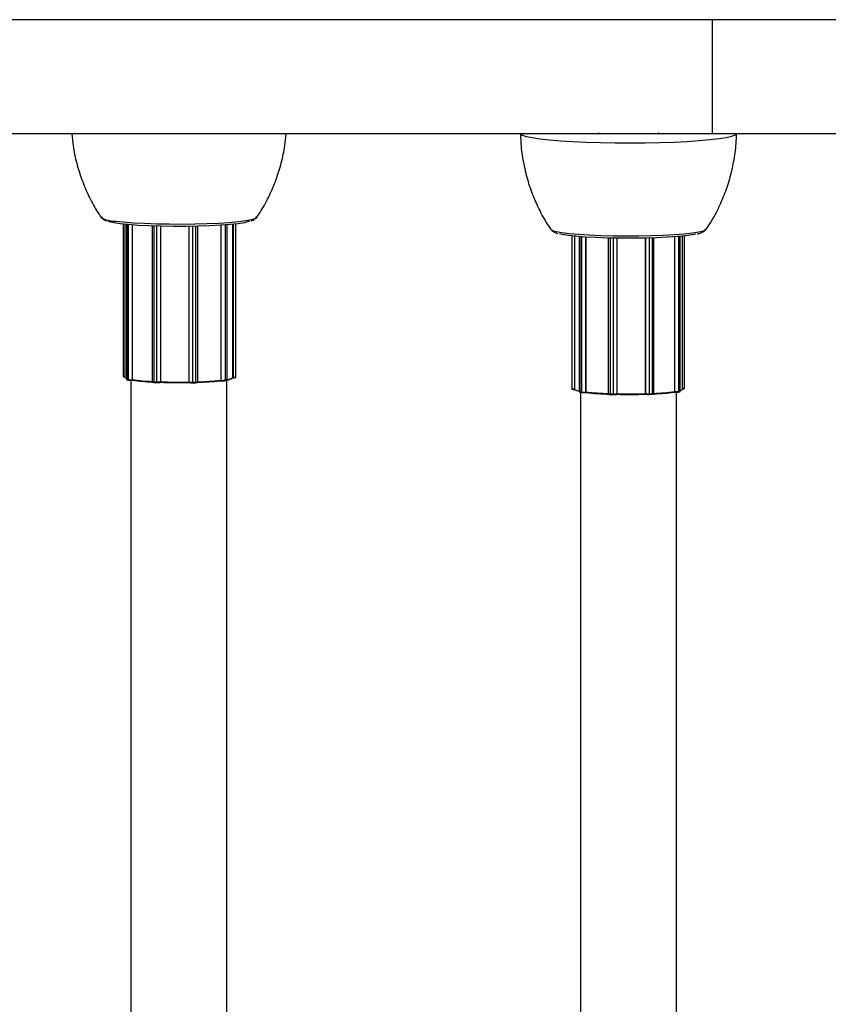
# Model space of a CAD drawing. Units: millimetres. Extents: x 0.1 to 10.6, y 0.2 to 7.3.
# Drawn here: x 3.8 to 4, y 4.7 to 4.8 of the extents above; entities that cross this region are included whole.
import ezdxf

# ---------------------------------------------------------------- set-up
doc = ezdxf.new("R2010")
doc.units = ezdxf.units.MM

msp = doc.modelspace()

# ---------------------------------------------------------------- linework, layer by layer
at = {"color": 7, "linetype": 'Continuous', "lineweight": 25}
for p, q in [((3.963966845888034, 4.822201022775968), (3.963966845888034, 4.84124386876605)), ((4.033770101945965, 4.84124386876605), (3.963966845888034, 4.84124386876605)), ((3.944974693972142, 4.822345897477856), (3.944933884570331, 4.822261278372314)), ((3.954950002896306, 4.822284120268421), (3.954902761299416, 4.822345897477856)), ((4.050164232846526, 4.822201022775968), (3.963966845888034, 4.822201022775968)), ((3.865580177384391, 4.807101826384105), (3.865580177384391, 4.781719911586408)), ((3.865851974384322, 4.807073097643409), (3.865851974384322, 4.781536640778087)), ((3.866113136999548, 4.807047298964005), (3.866113136999548, 4.781209265333159)), ((3.867071975274934, 4.806965162716852), (3.867071975274913, 4.781128975698472)), ((3.870383500006701, 4.806784867059624), (3.870383500006701, 4.780808167374313)), ((3.871808742069955, 4.806742360341616), (3.871808742069934, 4.780773138498238)), ((3.87652932467371, 4.806716981407489), (3.87652932467371, 4.780738702926221)), ((3.878005194521535, 4.780759880075171), (3.878005194521535, 4.806744025320791)), ((3.881841107875545, 4.806906867760765), (3.881841107875566, 4.781021238249094)), ((3.882937668530742, 4.781093845439683), (3.882937668530742, 4.806986102224515)), ((3.883892565322249, 4.781536640778087), (3.883892565322249, 4.807073097643409)), ((3.884377597698601, 4.781590099919843), (3.884377597698601, 4.80712586631013)), ((3.940455453133202, 4.805148329650709), (3.940455453133202, 4.779639567978151)), ((3.940918432166805, 4.805098113154549), (3.940918432166805, 4.779561656289227)), ((3.941728149825143, 4.805023124565153), (3.941728149825143, 4.779139625666849)), ((3.942800067050802, 4.804942950074422), (3.942800067050802, 4.779065432989312)), ((3.946546272389577, 4.804775624016813), (3.946546272389577, 4.77879240430772)), ((3.948014588991731, 4.804745615880528), (3.948014588991731, 4.778768587091396)), ((3.952744576234593, 4.804761540830533), (3.952744576234593, 4.778790174556911)), ((3.954181154564601, 4.778822675342767), (3.954181154564601, 4.804801246098817)), ((3.957598623638565, 4.804979577670306), (3.957598623638543, 4.779132972987687)), ((3.958584203482355, 4.779211981746019), (3.958584203482355, 4.805061592328072)), ((3.958959023104732, 4.779561656289227), (3.958959023104732, 4.805098113154549)), ((3.95928832608551, 4.779720946178528), (3.95928832608551, 4.805133188188305)), ((3.866161449792456, 4.781189945875018), (3.866376130054252, 4.781149196272851)), ((3.86623332213336, 4.781095342446441), (3.866448002395177, 4.781054592844231)), ((3.866854229436412, 4.781032690830767), (3.866854229436412, 4.601981837257655)), ((3.867000688996836, 4.781036097208115), (3.867004961257347, 4.781035781641083)), ((3.867004961257347, 4.781035781641083), (3.86710882594241, 4.781040213054825)), ((3.867043625049217, 4.78112776612874), (3.867071975274913, 4.781128975698472)), ((3.870675745134963, 4.780767174471385), (3.871131263456531, 4.780748376773364)), ((3.870713389164584, 4.780675232776598), (3.871168907486132, 4.780656435078577)), ((3.871173039936065, 4.780656756512874), (3.871168907486153, 4.780656435078577)), ((3.871723861475424, 4.780675982015169), (3.871767430667259, 4.780684532413241)), ((3.871795664175852, 4.780770571978271), (3.871808742069934, 4.780773138498238)), ((3.87652932467371, 4.780738702926221), (3.876537638403217, 4.780735980359239)), ((3.876578172747761, 4.780651281796594), (3.876603089519968, 4.780643122091535)), ((3.877127083365774, 4.780613323125854), (3.877129561178403, 4.780612947095107)), ((3.877129561178403, 4.780612947095107), (3.877612775474523, 4.780624896953073)), ((3.877153641032372, 4.780704444904329), (3.877636855328493, 4.780716394762295)), ((3.881823819814024, 4.780932855907239), (3.881917666844132, 4.780927022311646)), ((3.881841107875566, 4.781021238249094), (3.881866923142255, 4.781019633554473)), ((3.881923884928492, 4.780927235901906), (3.881917666844132, 4.780927022311646)), ((3.882481592815054, 4.780936416286687), (3.882494541129311, 4.780936849550081)), ((3.882494541129311, 4.780936849550081), (3.882779350060538, 4.780973955492708)), ((3.882564058000453, 4.781031109035418), (3.882848866931679, 4.781068214978044)), ((3.882890310270137, 4.599997776440183), (3.882890310270137, 4.781006323515292)), ((3.883844977363966, 4.7814533679745), (3.88391480664621, 4.78145395819918)), ((3.94090592854291, 4.779503547269649), (3.940941895979556, 4.77950314429663)), ((3.941728149825143, 4.77914810205459), (3.941642277055029, 4.779166964236638)), ((3.94180853632944, 4.779115127764705), (3.942080760116059, 4.779077264532757)), ((3.941878877222107, 4.779020757460295), (3.942151101008704, 4.778982894228347)), ((3.941920687218917, 4.779014942165371), (3.941920687218917, 4.59633416330553)), ((3.942164908320419, 4.778982345272145), (3.942151101008704, 4.778982894228347)), ((3.942719280167083, 4.778971653008284), (3.942725105991093, 4.77897141580672)), ((3.942725105991071, 4.77897141580672), (3.942821034975053, 4.778977001330195)), ((3.942773724924415, 4.779063899202954), (3.942800067050802, 4.779065432989312)), ((3.946900075671037, 4.778749299809594), (3.947379058305712, 4.778736041839111)), ((3.946926767396358, 4.778657733575937), (3.947405750031011, 4.778644475605454)), ((3.947408523154627, 4.77864484389767), (3.947405750031011, 4.778644475605454)), ((3.947937712980706, 4.778672347190903), (3.947966169090831, 4.77868067295118)), ((3.948005365185004, 4.778765888366797), (3.948014588991731, 4.778768587091396)), ((3.952744576234593, 4.778790174556911), (3.952756786669202, 4.778787573657338)), ((3.9527880733744, 4.778701611178644), (3.952828230472562, 4.778693057463406)), ((3.953374428600993, 4.778672072042643), (3.953378236432927, 4.778671737739452)), ((3.953378236432927, 4.778671737739409), (3.95383985661762, 4.778689288582145)), ((3.953413434037783, 4.778763582479641), (3.953875054222455, 4.778781133322334)), ((3.957565388043062, 4.779044303131979), (3.957667597060415, 4.779039596957698)), ((3.957598623638543, 4.779132972987687), (3.957626554916453, 4.779131686902901)), ((3.957667597060415, 4.779039596957698), (3.957672207020418, 4.779039897546142)), ((3.957956768052621, 4.596274244344301), (3.957956768052621, 4.779037123721454)), ((3.958229075603578, 4.779056690749094), (3.958211714016847, 4.779055582227636)), ((3.958229075603578, 4.779056690749094), (3.958457336123512, 4.779096838170632)), ((3.958300938661967, 4.779151292754802), (3.958529199181902, 4.779191440176339))]:
    msp.add_line(p, q, dxfattribs=at)
at = {"color": 8, "linetype": 'Continuous', "lineweight": 25}
for p, q in [((3.866161449792456, 4.807042705289877), (3.866161449792456, 4.781189945875018)), ((3.866376130054273, 4.807022924388686), (3.866376130054252, 4.781149196272851)), ((3.867043625049217, 4.806967343424975), (3.867043625049217, 4.78112776612874)), ((3.870675745134963, 4.806774682993116), (3.870675745134963, 4.780767174471385)), ((3.871131263456531, 4.806760349986768), (3.871131263456531, 4.780748376773364)), ((3.871795664175852, 4.806742671055166), (3.871795664175852, 4.780770571978271)), ((3.876537638403217, 4.806717085746566), (3.876537638403217, 4.780735980359239)), ((3.877153641032372, 4.806726309567842), (3.877153641032372, 4.780704444904329)), ((3.877636855328493, 4.806735641355615), (3.877636855328493, 4.780716394762295)), ((3.881866923142233, 4.806908523997708), (3.881866923142255, 4.781019633554473)), ((3.882564058000453, 4.806956941425805), (3.882564058000453, 4.781031109035418)), ((3.882848866931657, 4.806978949581032), (3.882848866931679, 4.781068214978044)), ((3.883923331870449, 4.807076249387116), (3.883923331870449, 4.781545200175533)), ((3.940894669062601, 4.805100545292804), (3.940894669062601, 4.779594816111748)), ((3.941808536329462, 4.805016427538475), (3.94180853632944, 4.779115127764705)), ((3.94208076011608, 4.804994628911321), (3.942080760116059, 4.779077264532757)), ((3.942773724924415, 4.804944703398892), (3.942773724924415, 4.779063899202954)), ((3.946900075671037, 4.804766788741042), (3.946900075671037, 4.778749299809594)), ((3.947379058305733, 4.804756471109628), (3.947379058305712, 4.778736041839111)), ((3.948005365185004, 4.804745750741784), (3.948005365185004, 4.778765888366797)), ((3.95275678666918, 4.804761805064999), (3.952756786669202, 4.778787573657338)), ((3.953413434037762, 4.804777828957089), (3.953413434037783, 4.778763582479641)), ((3.953875054222455, 4.804791285457376), (3.953875054222455, 4.778781133322334)), ((3.957626554916431, 4.804981660534216), (3.957626554916453, 4.779131686902901)), ((3.958300938661967, 4.805036097184289), (3.958300938661967, 4.779151292754802)), ((3.958529199181902, 4.805056507426045), (3.958529199181902, 4.779191440176339)), ((3.883892565322249, 4.781544940124475), (3.883923331870449, 4.781545200175533)), ((3.940894669062601, 4.779594816111748), (3.940918432166805, 4.779594549873985))]:
    msp.add_line(p, q, dxfattribs=at)
at = {"color": 7, "linetype": 'Continuous', "lineweight": 25, "flags": 128}
for points in [[(3.931898164566923, 4.822281266594166), (3.931921292600203, 4.822201889442394), (3.932223807760102, 4.821977031520721), (3.932871123684942, 4.821758150732197), (3.933850641106616, 4.821549507342457), (3.935143294832622, 4.821355162357693), (3.936723924828597, 4.821178898481983), (3.938561765929581, 4.821024146491215), (3.940621046649105, 4.820893918456787), (3.942861685430293, 4.820790749119277), (3.945240070788024, 4.820716646552547), (3.947709910156633, 4.820673053078671), (3.950223130922249, 4.820660817195098), (3.952730816101391, 4.820680177059406), (3.955184156454501, 4.820730755853783), (3.957535400502239, 4.820811569119559), (3.959738783953734, 4.820921043918467), (3.961751420456372, 4.821057049448027), (3.963534136330026, 4.821216938515361), (3.965052233037966, 4.821397599061625), (3.966276162554628, 4.82159551473472), (3.967182102484147, 4.821806833331289), (3.967752419736298, 4.822027441775201), (3.967955671676969, 4.822201022775968)], [(3.8642471976385, 4.80760943698191), (3.865633363703788, 4.807461312662023), (3.867271543044827, 4.807335740677766), (3.869117050399575, 4.807236146305486), (3.871119545138305, 4.80716524622003), (3.873224404424599, 4.807124974390929), (3.875374213184157, 4.807116429328703), (3.877510330238092, 4.807139844120345), (3.879574487881665, 4.8071945800714), (3.881510381275163, 4.807279144127823), (3.883265204293346, 4.807391229602574), (3.884791089938763, 4.807527779096072), (3.886046416028683, 4.807685067894124), (3.886996940539759, 4.807858805568313), (3.88761673564114, 4.808044253007828), (3.88787793794142, 4.808217478770291)], [(3.886629637402361, 4.807561075117302), (3.886511395223348, 4.807516320186388), (3.885808415405016, 4.80733857920333), (3.884773146338016, 4.80717452390611), (3.883437044149129, 4.807029139031944), (3.881840705627248, 4.80690684202665), (3.880032634710582, 4.806811348822833), (3.878067768718997, 4.806745560933165), (3.876005809111365, 4.806711477289423), (3.87390940748697, 4.80671013350582), (3.871842261948348, 4.80674157041256), (3.869867181666667, 4.806804832815218), (3.868044178456831, 4.806897998517549), (3.866428643348913, 4.807018236726965), (3.865069663559633, 4.807161894066281), (3.864008531002218, 4.807324605579897), (3.863277487652482, 4.807501427360848), (3.863069830074551, 4.807580793775936)], [(3.936926135665598, 4.806253716766872), (3.937212232568942, 4.806061782165882), (3.937845475082211, 4.805876703015677), (3.938808590000376, 4.805703527792991), (3.940075306059144, 4.805546980266464), (3.941611070546484, 4.805411330644557), (3.943373991810644, 4.80530027909529), (3.945315981955147, 4.805216854815474), (3.947384068551198, 4.805163333402018), (3.949521839587575, 4.805141174779517), (3.951670982243163, 4.805150983377419), (3.953772873508694, 4.80519249164281), (3.955770179269699, 4.805264567338329), (3.957608418231604, 4.805365244426979), (3.959237448027411, 4.805491776700138), (3.960612832970902, 4.805640712687325), (3.961697056146191, 4.805807989802959), (3.962460542771355, 4.805989045163473), (3.962882466921569, 4.806178940050592), (3.962944634026483, 4.806242850645084)], [(3.961175635777008, 4.805428177769229), (3.960649735015576, 4.805321726794622), (3.959537097943821, 4.805161825778686), (3.958132819247255, 4.80502174109562), (3.956479567223472, 4.804905729147603), (3.954627575098632, 4.804817314898983), (3.952633114716338, 4.804759184771967), (3.950556786746011, 4.804733105021063), (3.948461679362372, 4.804739868066288), (3.946411451343083, 4.804779268415947), (3.944468397829072, 4.804850108910338), (3.942691557518125, 4.804950237096923), (3.941134918803956, 4.805076610631364), (3.939845779366205, 4.805225389717769), (3.938863309054319, 4.80539205377893), (3.938413017972914, 4.805504772143045)], [(3.86646669300089, 4.781053241323378), (3.866449025046471, 4.781054405506558), (3.866448002395156, 4.781054592844231)], [(3.871704560511533, 4.780674512676817), (3.871722333954734, 4.780675697218058), (3.871723861475424, 4.780675982015169)], [(3.876634281262458, 4.780638551489774), (3.87661542717592, 4.780640003220476), (3.876603089519968, 4.780643122091492)], [(3.947909568658056, 4.778668721119826), (3.947928257633343, 4.778670121810527), (3.947937712980727, 4.778672347190903)], [(3.952849110706122, 4.778691264984809), (3.952831099180033, 4.77869249817593), (3.952828230472562, 4.778693057463406)]]:
    msp.add_lwpolyline(points, dxfattribs=at)
at = {"color": 8, "linetype": 'Continuous', "lineweight": 25, "flags": 128}
msp.add_lwpolyline([(3.866113136999548, 4.781209265333159), (3.866113763682186, 4.781207010678841), (3.866128268459179, 4.781198266946021), (3.866161449792456, 4.781189945875018)], dxfattribs=at)
at = {"color": 7, "linetype": 'Continuous', "lineweight": 25}
for centre, radius, start, end in [((3.86411603011274, 4.81206035128562), 0.004452846624208575, 239.6581301379901, 271.6880062479985), ((3.866210259608746, 4.781732995778738), 0.0004085628327869879, 208.7245488310739, 262.0981272424813), ((3.866831265822093, 4.784919419980789), 0.003797595999483063, 263.1166471586022, 273.2056167993783), ((3.866830801615086, 4.784069420289686), 0.003038076799503172, 263.1166471598911, 273.2056168004527), ((3.871879324585422, 4.816119773737021), 0.03531949256100919, 262.1771677216843, 267.6680114948498), ((3.871835325922654, 4.814808745475958), 0.03409649904211976, 262.0386305549783, 267.5534869640904), ((3.871339089352129, 4.784482552571248), 0.003739954610993373, 266.8144844713248, 277.0121785132563), ((3.871339300652551, 4.783644097149746), 0.002991963687366343, 266.8144844696421, 277.0121785167441), ((3.874878892484025, 4.87663347535859), 0.0959996145192014, 268.13598349319, 271.0281120809933), ((3.874878133810845, 4.877962588140305), 0.09723790560983157, 268.1911127206819, 270.9729828533906), ((3.876993567868325, 4.783609789773118), 0.002909751230656001, 260.9851652571707, 273.1535854442227), ((3.876999024834562, 4.782937599021543), 0.002327800985208126, 260.9851652594618, 273.1535854426617), ((3.876496304025663, 4.833153046738799), 0.05249032088908468, 271.4862725752924, 275.8230828514095), ((3.876521310312226, 4.833952199418136), 0.0531976211535304, 271.5701465780779, 275.7392088483812), ((3.88214365215804, 4.785389551080161), 0.004378670817666422, 266.3765308762896, 275.5095812408596), ((3.882145268141102, 4.784423169922336), 0.003502936654003246, 266.3765308764516, 275.5095812413999), ((3.88294761491394, 4.782558567647492), 0.001385456664263005, 269.5886622160073, 312.9773987365409), ((3.882815649059536, 4.782767823914125), 0.001678322664829907, 274.1692664515658, 305.0544831827705), ((3.941731036897162, 4.780375785121969), 0.001150274838498508, 225.0536809534439, 269.8561933114005), ((3.94250977047097, 4.783349486042375), 0.00429370778137624, 264.2656632648896, 273.524463888941), ((3.942508116604238, 4.782400122477343), 0.003434966222607382, 264.2656632625618, 273.5244638929688), ((3.948065730302194, 4.828558795347123), 0.04977268454641198, 263.9270720529885, 268.2867321797763), ((3.94809357785531, 4.827801235643703), 0.04910713224267699, 263.8391846716271, 268.3746195613343), ((3.947546578204598, 4.781806975149222), 0.003075499034588057, 266.8776008192733, 278.5791085594691), ((3.947542539073723, 4.781101590546066), 0.002460399227957847, 266.8776008199665, 278.5791085586351), ((3.949932811445326, 4.875234763861287), 0.09657581115886005, 268.821217841419, 271.7017696489747), ((3.94993326639274, 4.876570852652595), 0.09782108398437593, 268.8761199240382, 271.6468675661732), ((3.953215929201541, 4.782356138113219), 0.003597980564271695, 262.6684269498603, 273.1467330602803), ((3.953216424731978, 4.781546116549761), 0.002878384451642179, 262.668426950826, 273.1467330604451), ((3.952655996463522, 4.817345389840951), 0.03853074571247423, 272.191561561136, 277.3700661140884), ((3.952685827171224, 4.816107552178797), 0.03738193359889847, 272.2630310101821, 277.4947857581182), ((3.957850022388776, 4.783053275325582), 0.003927950288390413, 266.7385890735532, 276.5919071224377), ((3.957850980998328, 4.782177168285072), 0.003142360231510149, 266.7385890734383, 276.591907120134), ((3.958546155925608, 4.779810799218623), 0.0004822152080369649, 274.525433101273, 328.8912988028823)]:
    msp.add_arc(centre, radius, start, end, dxfattribs=at)
at = {"color": 8, "linetype": 'Continuous', "lineweight": 25}
for centre, radius, start, end in [((3.865804834478368, 4.782301496453687), 0.0006234675354361123, 248.8792369792748, 274.336228531517), ((3.866255162452241, 4.781186538252083), 9.377459411428384e-05, 177.9175019761417, 256.5319971272443), ((3.866469842714016, 4.781145788649873), 9.37745940853051e-05, 177.9175019494303, 256.5319971330785), ((3.866963184082829, 4.781107459828727), 8.296441944828534e-05, 300.2354979507807, 14.16760014517766), ((3.870622446754281, 4.781449429750937), 0.0006843339709961757, 249.5636346398369, 274.4669242560414), ((3.870756653857155, 4.780746624015264), 8.347779690723073e-05, 165.7484976146953, 238.7831966184794), ((3.871212172178661, 4.7807278263172), 8.347779684390689e-05, 165.748497602999, 238.783196656238), ((3.871701706863493, 4.780767346945795), 9.401264480309081e-05, 283.6302748703566, 1.965873956367072), ((3.876634407864724, 4.780734692547568), 9.677803024624934e-05, 179.2375505979518, 251.1186124880819), ((3.877055674769978, 4.780681309586085), 0.0001006609731744903, 317.2238358989856, 13.2873012510044), ((3.877538889066098, 4.780693259444008), 0.000100660973168976, 317.223835916813, 13.28730127769654), ((3.877734720625656, 4.781469171735233), 0.0007591118411329337, 262.5927667243897, 290.8733290060904), ((3.881946101871879, 4.781002809885018), 8.094632222072968e-05, 168.0043542835418, 249.4342203876292), ((3.88247622283179, 4.781023123665352), 8.819740920304188e-05, 281.9873981896602, 5.194658406936453), ((3.882761031762952, 4.781060229608021), 8.819740926580271e-05, 281.9873982251598, 5.194658375436735), ((3.882867015698571, 4.781171985358572), 0.000105345477433987, 260.0796742916386, 312.11936932921), ((3.883694839844595, 4.781520530136835), 0.0002298199658309458, 343.1618026468098, 6.162292571014379), ((3.884036782882474, 4.782717808119887), 0.001178083411019273, 264.4737754068102, 286.815813149818), ((3.940784296508631, 4.780689279899924), 0.001100015038223688, 252.6057854470292, 275.758594824313), ((3.941071554412413, 4.779570308825885), 0.0001785750095490827, 172.1119446143773, 201.9536995212339), ((3.941800569803574, 4.779233124296076), 0.0001182651552388671, 232.2401917331939, 273.862458139749), ((3.941897232736366, 4.779107839313823), 8.899536009283566e-05, 175.3023876606232, 258.0971717715016), ((3.942169456522942, 4.779069976081832), 8.899536004086456e-05, 175.3023876297715, 258.0971717924617), ((3.942694782027473, 4.779046378542488), 8.086380230346675e-05, 292.0243416937375, 12.51344872116539), ((3.946839422756275, 4.779725025810171), 0.0009776093310925593, 252.5505330818165, 273.5570337053192), ((3.946992503740542, 4.778726569301325), 9.518205732794843e-05, 166.1836334427806, 226.3193679217655), ((3.947471486375281, 4.778713311330842), 9.51820573924386e-05, 166.1836334517736, 226.3193678942102), ((3.947909071404451, 4.778764296558162), 9.63069365519557e-05, 287.3014413664616, 0.947056079705536), ((3.952851312618293, 4.778784764925341), 9.456766904466956e-05, 178.2980212966546, 255.8724857279065), ((3.953331081526829, 4.778742475634512), 8.501432214836278e-05, 303.6879979773148, 14.37539939550021), ((3.953792701711437, 4.778760026477248), 8.501432221395345e-05, 303.6879979969067, 14.37539935640318), ((3.953929813996792, 4.779526152304997), 0.0007470287259720993, 265.7962518649639, 289.6609600566821), ((3.957706170055722, 4.779111978651556), 8.201820269622512e-05, 166.0962728660331, 241.9463589970464), ((3.958209454650095, 4.779146191399573), 9.162613302001703e-05, 282.3651632683059, 3.191636819309574), ((3.95843771517005, 4.779186338821109), 9.162613301184139e-05, 282.3651632557613, 3.191636820696945), ((3.958538028113531, 4.779251712365311), 6.091540691059532e-05, 261.6663354261449, 319.2903474311049), ((3.959029389962293, 4.780432662919967), 0.0007573563467186763, 264.6688936388994, 289.9923517271814)]:
    msp.add_arc(centre, radius, start, end, dxfattribs=at)
at = {"color": 7, "linetype": 'Continuous', "lineweight": 25}
for points, knots in [([(3.963966845888034, 4.84124386876605), (3.962417488863532, 4.84124386876605), (3.959269571583249, 4.84124386876605), (3.955517247873562, 4.84124386876605), (3.95217770604523, 4.84124386876605), (3.949212149865867, 4.84124386876605), (3.946461545121775, 4.84124386876605), (3.943797903943738, 4.84124386876605), (3.940763410155107, 4.84124386876605), (3.937088895673946, 4.84124386876605), (3.932480972649363, 4.84124386876605), (3.927265273163675, 4.84124386876605), (3.922200004814083, 4.84124386876605), (3.917555769490708, 4.84124386876605), (3.913562514769187, 4.84124386876605), (3.909280530339182, 4.84124386876605), (3.904693299926425, 4.84124386876605), (3.899790965501817, 4.84124386876605), (3.89459110571697, 4.84124386876605), (3.889396684856777, 4.84124386876605), (3.884239061241564, 4.84124386876605), (3.879431711225643, 4.84124386876605), (3.873980569264397, 4.84124386876605), (3.867783910351177, 4.84124386876605), (3.861236344055222, 4.84124386876605), (3.85447419657757, 4.84124386876605), (3.847646890822803, 4.84124386876605), (3.840129675435358, 4.84124386876605), (3.831911759994496, 4.84124386876605), (3.825951688165941, 4.84124386876605), (3.822928255004552, 4.84124386876605)], [0, 0, 0, 0, 0.0428704544923113, 0.08710235431519424, 0.1323664229626059, 0.1783115444490087, 0.2245725315937469, 0.2707762428934938, 0.316546852094728, 0.3781722988251062, 0.4384028513449739, 0.4978616628155688, 0.5571852149759144, 0.5912703487765253, 0.6256400712118335, 0.6604142583490679, 0.6957127817389321, 0.731655406448343, 0.7682327313455628, 0.8049493143572244, 0.8274064328021922, 0.8496276716552223, 0.8715606915184589, 0.8932007811427443, 0.9146031840719911, 0.9313358997824472, 0.9480965805345354, 0.9650149880358793, 0.9822527566164357, 1, 1, 1, 1]), ([(3.963966845888034, 4.822201022775968), (3.962417488863532, 4.822201022775968), (3.959269571583249, 4.822201022775968), (3.955517247873562, 4.822201022775968), (3.95217770604523, 4.822201022775968), (3.949212149865867, 4.822201022775968), (3.946461545121775, 4.822201022775968), (3.943797903943738, 4.822201022775968), (3.940763410155107, 4.822201022775968), (3.937088895673946, 4.822201022775968), (3.932480972649363, 4.822201022775968), (3.927265273163675, 4.822201022775968), (3.922200004814083, 4.822201022775968), (3.917555769490708, 4.822201022775968), (3.913562514769187, 4.822201022775968), (3.909280530339182, 4.822201022775968), (3.904693299926425, 4.822201022775968), (3.899790965501817, 4.822201022775968), (3.89459110571697, 4.822201022775968), (3.889396684856777, 4.822201022775968), (3.884239061241564, 4.822201022775968), (3.879431711225643, 4.822201022775968), (3.873980569264397, 4.822201022775968), (3.867783910351177, 4.822201022775968), (3.861236344055222, 4.822201022775968), (3.85447419657757, 4.822201022775968), (3.847646890822803, 4.822201022775968), (3.840129675435358, 4.822201022775968), (3.831911759994496, 4.822201022775968), (3.825951688165941, 4.822201022775968), (3.822928255004552, 4.822201022775968)], [0, 0, 0, 0, 0.0428704544923113, 0.08710235431519424, 0.1323664229626059, 0.1783115444490087, 0.2245725315937469, 0.2707762428934938, 0.316546852094728, 0.3781722988251062, 0.4384028513449739, 0.4978616628155688, 0.5571852149759144, 0.5912703487765253, 0.6256400712118335, 0.6604142583490679, 0.6957127817389321, 0.731655406448343, 0.7682327313455628, 0.8049493143572244, 0.8274064328021922, 0.8496276716552223, 0.8715606915184589, 0.8932007811427443, 0.9146031840719911, 0.9313358997824472, 0.9480965805345354, 0.9650149880358793, 0.9822527566164357, 1, 1, 1, 1]), ([(3.856978024451491, 4.822201022775968), (3.857036614134226, 4.821532748222959), (3.857182161073058, 4.819872638269437), (3.857753591519234, 4.817286829128483), (3.858620061947541, 4.814488328471771), (3.85975213586925, 4.811850340271089), (3.860859716417835, 4.809734586334364), (3.861667951993929, 4.808559739460965), (3.86194533785217, 4.808156532873755)], [0, 0, 0, 0, 0.1334604124506593, 0.331538823535184, 0.5256997106466187, 0.716033086831174, 0.9025427632100033, 1, 1, 1, 1]), ([(3.88779546960601, 4.808156228726214), (3.888070719637177, 4.808553926602138), (3.888893427185875, 4.809742624177257), (3.890011048892935, 4.811887252310802), (3.891149065905529, 4.814554027573773), (3.892001454009954, 4.81733501327124), (3.89256579383701, 4.819892553325663), (3.892705158573841, 4.821530746459757), (3.892762180472243, 4.822201022775968)], [0, 0, 0, 0, 0.09629941523012224, 0.2878337760917911, 0.4801308281614813, 0.672970797975299, 0.8661940864731065, 1, 1, 1, 1]), ([(3.931933906531793, 4.822281209977454), (3.931930731604519, 4.821939331484065), (3.931918121794635, 4.820581497923315), (3.932215142317716, 4.818238489574589), (3.932809357896963, 4.815311133891003), (3.933689206929701, 4.812513467884183), (3.934818232208093, 4.809875544248627), (3.935912146885944, 4.80778380361958), (3.936703852612141, 4.806631653361567), (3.936965146890541, 4.80625139809709)], [0, 0, 0, 0, 0.06014662735076341, 0.2388834359621374, 0.4139908098101781, 0.5856349726441402, 0.753895498750045, 0.9187757572755946, 1, 1, 1, 1]), ([(3.962878190326112, 4.806205456917834), (3.963147811121944, 4.806595203613157), (3.963964699304793, 4.807776045279099), (3.965078188034219, 4.809912299179939), (3.966212549991431, 4.812579221287549), (3.967079164476278, 4.815359281640469), (3.967672137831104, 4.818299466609026), (3.967966414093568, 4.82062131198396), (3.967949714092383, 4.821980991667928), (3.967946027110219, 4.822281178156533)], [0, 0, 0, 0, 0.08315111325351432, 0.2519284968272073, 0.4213779531610635, 0.5913058209712219, 0.7615714638117823, 0.9473603776630665, 1, 1, 1, 1]), ([(3.861948523549563, 4.808350518880203), (3.862010409564113, 4.808233304811539), (3.86215036514062, 4.807968224523603), (3.862447610146328, 4.80776698620212), (3.862633319237222, 4.80768072161606), (3.862735918336075, 4.807633062835592)], [0, 0, 0, 0, 0.2618601896429607, 0.5921983194521836, 1, 1, 1, 1]), ([(3.886957937954518, 4.807639159302728), (3.887056945982325, 4.807671859347597), (3.887262993379084, 4.807739912002162), (3.887572287443929, 4.807932233392288), (3.887733234500594, 4.808237309323909), (3.887798200774752, 4.808360453213724)], [0, 0, 0, 0, 0.3555060320092362, 0.7398500309389923, 1, 1, 1, 1]), ([(3.93711568826321, 4.806175579848272), (3.93711838090799, 4.806169023675011), (3.937183275244891, 4.80601101600969), (3.937429508417004, 4.805864452701599), (3.937725307756018, 4.805668509941164), (3.937969436726217, 4.805594066455625), (3.938109314916836, 4.805551412689289)], [0, 0, 0, 0, 0.0111677644836764, 0.2691497509568786, 0.5812458867928764, 1, 1, 1, 1]), ([(3.961400681106194, 4.80545820306075), (3.961625002038277, 4.805510405687516), (3.962008545186332, 4.805599661556893), (3.962380774661651, 4.805819707355613), (3.962697099028609, 4.806001421172536), (3.962771054220392, 4.806191506069631), (3.962776154846091, 4.806204616060811)], [0, 0, 0, 0, 0.4461600741378655, 0.7628429401599088, 0.9836434824522708, 1, 1, 1, 1]), ([(3.865581926018049, 4.781720220851024), (3.865581431952419, 4.781715588269529), (3.865579581996853, 4.781698242254311), (3.865590745100151, 4.781671056267642), (3.865609689887818, 4.781645410584972), (3.865631212863601, 4.78162895932474), (3.865653896768594, 4.781617833187361), (3.865693389780699, 4.781605852889597), (3.865747721947526, 4.781597105677497), (3.865823053278586, 4.781592481315061), (3.865851974384322, 4.781590705935898)], [0, 0, 0, 0, 0.03089024468926148, 0.1156639450311933, 0.1869229179379888, 0.254571472023475, 0.3286017447665698, 0.4420802922800502, 0.7858041983094425, 1, 1, 1, 1]), ([(3.86611506172743, 4.781209004346), (3.866114705153059, 4.781202302331544), (3.866113691280038, 4.781183246022299), (3.866126417901413, 4.781155588120002), (3.866146030019174, 4.781131618635086), (3.866167597719769, 4.781116304924477), (3.866191085185934, 4.781105599385285), (3.866211309947758, 4.78109981747319), (3.866227418619212, 4.781096542617286), (3.86623332213336, 4.781095342446441)], [0, 0, 0, 0, 0.08178796274093246, 0.2325534676364301, 0.3619183882292254, 0.4868915374324173, 0.6288030973029103, 0.8639635693839218, 1, 1, 1, 1]), ([(3.867108754482988, 4.781041183429822), (3.867105641912829, 4.781041167309221), (3.867097524821819, 4.78104112526919), (3.867086424557851, 4.781054072210955), (3.867077746786556, 4.781076630028094), (3.867072876382498, 4.78110193687067), (3.867072276058092, 4.781119950333421), (3.867071975274913, 4.781128975698472)], [0, 0, 0, 0, 0.1797469273405677, 0.4687515746865107, 0.684482754652689, 0.8419149971099763, 1, 1, 1, 1]), ([(3.870384764431456, 4.780808057091529), (3.87038548459766, 4.780795991314975), (3.870386893111451, 4.780772392856194), (3.870404366223029, 4.780743536879584), (3.870425084877494, 4.780723467632866), (3.870446893560086, 4.780710584940589), (3.870474336492175, 4.780700147092026), (3.870521321362588, 4.780689964436295), (3.870601835429182, 4.78068076357659), (3.870683249179083, 4.780676727107848), (3.870713389164584, 4.780675232776598)], [0, 0, 0, 0, 0.06923162771939864, 0.1354044392075534, 0.194958779256369, 0.2554021462105566, 0.3329417285016639, 0.4962294600903901, 0.8135003388610613, 1, 1, 1, 1]), ([(3.871767251840954, 4.780685668247944), (3.871769237976688, 4.780685753792365), (3.871777574289893, 4.780686112843791), (3.871789958463877, 4.780698270218456), (3.871801222106379, 4.780720706607084), (3.871807565426068, 4.780746096946472), (3.871808349314742, 4.780764112223959), (3.871808742069934, 4.780773138498238)], [0, 0, 0, 0, 0.09926107107655593, 0.4166237792906699, 0.653523192881602, 0.8264031907319448, 0.9999999999999999, 0.9999999999999999, 0.9999999999999999, 0.9999999999999999]), ([(3.876578174104443, 4.780651289900542), (3.876578161844755, 4.780651291066782), (3.876569450859344, 4.780652119714814), (3.876555117777324, 4.780663817676561), (3.876539631356484, 4.780686090631128), (3.876530938620167, 4.780711651978773), (3.876529863397364, 4.780729673515734), (3.87652932467371, 4.780738702926221)], [0, 0, 0, 0, 0.00049632387356016, 0.3526574033394707, 0.6155325019875576, 0.8073685466565971, 1, 1, 1, 1]), ([(3.877612775474523, 4.780624896953073), (3.877662724632206, 4.780626679929079), (3.877763731492784, 4.780630285451568), (3.877863536992457, 4.780641169148103), (3.87791463516758, 4.780651461200295), (3.877953293922362, 4.780666608175316), (3.877984049839929, 4.780693961408225), (3.878002320938813, 4.780725275193155), (3.878003385732237, 4.780748598281273), (3.878003859854724, 4.780758983395039)], [0, 0, 0, 0, 0.2601755485954587, 0.5261252958418607, 0.708179429081181, 0.8146335856711672, 0.8800674744099922, 0.9465974268504362, 1, 1, 1, 1]), ([(3.881823920990099, 4.780933890223564), (3.881825340365259, 4.78093385309034), (3.881829142809836, 4.780933753612093), (3.881834324298694, 4.780946501768664), (3.881838404301394, 4.780968952422351), (3.881840686220245, 4.780994209501533), (3.881840967130081, 4.781012216248767), (3.881841107875566, 4.781021238249094)], [0, 0, 0, 0, 0.1734540556248196, 0.4646759079007936, 0.6820621485522615, 0.8407021901202212, 1, 1, 1, 1]), ([(3.882779350060538, 4.780973955492708), (3.882807703418085, 4.780977478066037), (3.882843463003807, 4.780981920776639), (3.882889843013809, 4.781004197686784), (3.882916276758563, 4.78102760226517), (3.882934712467959, 4.781059001188769), (3.882935836518053, 4.781082335467651), (3.88293633758717, 4.781092737215832)], [0, 0, 0, 0, 0.514915026354627, 0.6494168460522893, 0.7742899907239489, 0.8993849908185252, 1, 1, 1, 1]), ([(3.883914806646188, 4.78145395819918), (3.88396723467705, 4.781454923134285), (3.884072458434686, 4.781456859771928), (3.88420521752572, 4.781467160853359), (3.884272021168305, 4.781477181518666), (3.884316099712537, 4.781492462752851), (3.884346523614765, 4.781513346305203), (3.884367772207753, 4.781542276326071), (3.884379071075402, 4.78157099380986), (3.884376456474769, 4.781587461739502), (3.884375906490767, 4.781590925786015)], [0, 0, 0, 0, 0.2319084160449984, 0.4654432862706513, 0.7153053914516817, 0.8091504385726596, 0.8650832525695143, 0.9228111833456194, 0.9837632503782523, 1, 1, 1, 1]), ([(3.940456984725543, 4.779640568740987), (3.940456494234223, 4.779636950699553), (3.940454253776235, 4.779620424271251), (3.940464647953552, 4.779593397342056), (3.940483189027495, 4.779566831017916), (3.940504673518007, 4.779549731145739), (3.940527079621814, 4.779538344695716), (3.940562915682895, 4.779526858041015), (3.940623923638853, 4.779517212246795), (3.940746058228357, 4.779507010159792), (3.940852600503513, 4.779504702388081), (3.94090592854291, 4.779503547269692)], [0, 0, 0, 0, 0.01719281265070818, 0.07853303814884817, 0.1295247070676757, 0.1774809168002524, 0.2290597813317084, 0.3051485728957871, 0.5175346862795979, 0.7585096692875143, 0.9999999999999999, 0.9999999999999999, 0.9999999999999999, 0.9999999999999999]), ([(3.941730072913798, 4.779139599786644), (3.941729716306954, 4.779132755706725), (3.941728716473341, 4.779113566670871), (3.941741505558076, 4.779085815424818), (3.941761141711439, 4.779061892967925), (3.941782702235087, 4.779046610413718), (3.941806254633056, 4.779035911998061), (3.941834583480327, 4.779027768710781), (3.941862337319977, 4.779023375559202), (3.941878877222086, 4.779020757460295)], [0, 0, 0, 0, 0.06875007205331952, 0.1927574804550236, 0.299223899834865, 0.4021272303231954, 0.5191104446514836, 0.7134138452135903, 1, 1, 1, 1]), ([(3.942820939555168, 4.778978022163441), (3.942819207590984, 4.778977986584264), (3.942814596205634, 4.778977891854043), (3.942808301869708, 4.778990673343367), (3.942803351394406, 4.779013139470996), (3.942800579468052, 4.77903840287413), (3.942800238091981, 4.77905641053247), (3.942800067050802, 4.779065432989312)], [0, 0, 0, 0, 0.1748692498268168, 0.4655924783864793, 0.6826065149453339, 0.8409749364009395, 1, 1, 1, 1]), ([(3.946547937198071, 4.778791622556961), (3.946548038896123, 4.77878251266969), (3.94654827378123, 4.778761472176991), (3.946563023035992, 4.778733325564033), (3.946583258572808, 4.778711265833198), (3.94660489838557, 4.77869718895553), (3.946629811128833, 4.778686748668518), (3.946674273919347, 4.778675545892686), (3.946759139307076, 4.778665291462579), (3.946865209012404, 4.778659530013231), (3.946920471129967, 4.778657917317723), (3.946926767396337, 4.778657733575937)], [0, 0, 0, 0, 0.04776035699962085, 0.1103088778238511, 0.1652853064064768, 0.2195642146588866, 0.2845164765762564, 0.4040205104476373, 0.7100199560236884, 0.9669612443278311, 1, 1, 1, 1]), ([(3.947966097388177, 4.778681105238733), (3.9479667876529, 4.778681160140395), (3.947975760240745, 4.77868187379432), (3.947990063798411, 4.778693669194397), (3.948004783658011, 4.778716018651668), (3.948013054011742, 4.778741536830985), (3.948014076626523, 4.778759557910234), (3.948014588991731, 4.778768587091396)], [0, 0, 0, 0, 0.0285266878405209, 0.3708116622933986, 0.6263146172063027, 0.8127707575849643, 1, 1, 1, 1]), ([(3.952788243279825, 4.778702675627462), (3.952786385084411, 4.778702766913696), (3.952777719295772, 4.778703192631779), (3.95276470890515, 4.778715283231384), (3.952752634313342, 4.778737716607886), (3.952745837132255, 4.778763130753295), (3.952744997113102, 4.778781147530991), (3.952744576234593, 4.778790174556955)], [0, 0, 0, 0, 0.08773552986824264, 0.4091591005296715, 0.6490897964476854, 0.8241819065058774, 1, 1, 1, 1]), ([(3.95383985661762, 4.778689288582145), (3.953887228594624, 4.778691581206788), (3.953984102580396, 4.778696269541573), (3.954067895985704, 4.778709839724917), (3.954117306134879, 4.778719841510537), (3.954160127083489, 4.778756434588329), (3.954178650502611, 4.778789191494361), (3.954179430415731, 4.778812388748541), (3.954179774495982, 4.778822622858659)], [0, 0, 0, 0, 0.2856286806443699, 0.5841003586096606, 0.7900539991341133, 0.8693439465725528, 0.9423574690097949, 1, 1, 1, 1]), ([(3.957598623638543, 4.779132972987687), (3.957598352270716, 4.779123948422135), (3.957597810655581, 4.779105936555048), (3.957593416021268, 4.779080641945563), (3.957585583238018, 4.779058108695786), (3.957575577164839, 4.779045202848805), (3.957568259606486, 4.77904526148911), (3.957565464851342, 4.779045283885293)], [0, 0, 0, 0, 0.1582691653558724, 0.3158848098872218, 0.5318673077679203, 0.8212086337198032, 1, 1, 1, 1]), ([(3.958457336123491, 4.779096838170632), (3.958473389607404, 4.779099959382673), (3.9584970845253, 4.77910456628684), (3.958529643444911, 4.779118417171824), (3.958557719994697, 4.779139403294792), (3.958577464362449, 4.779171171024035), (3.958586637694155, 4.779198351709041), (3.958583915749112, 4.779212001674654), (3.958583765766789, 4.779212753803574)], [0, 0, 0, 0, 0.3647046549478433, 0.5383035172669925, 0.6898208306297176, 0.836932323514457, 0.9910147819083959, 1, 1, 1, 1]), ([(3.958959023104732, 4.779588803234788), (3.958981497763769, 4.779589515688588), (3.959054755584342, 4.779591837984593), (3.959154075851394, 4.779605736940183), (3.959205480444966, 4.779605915942916), (3.959263131729008, 4.779649804263721), (3.95928217359508, 4.779681607213347), (3.959290935711975, 4.779708681281232), (3.959288136209146, 4.779722025477917), (3.959288036660697, 4.779722499988637)], [0, 0, 0, 0, 0.1315964817265727, 0.4289485074509462, 0.774058968197298, 0.8460815550813452, 0.9199597879440361, 0.9971538235844385, 1, 1, 1, 1])]:
    msp.add_open_spline(points, degree=3, knots=knots, dxfattribs=at)

doc.saveas('drawing.dxf')
